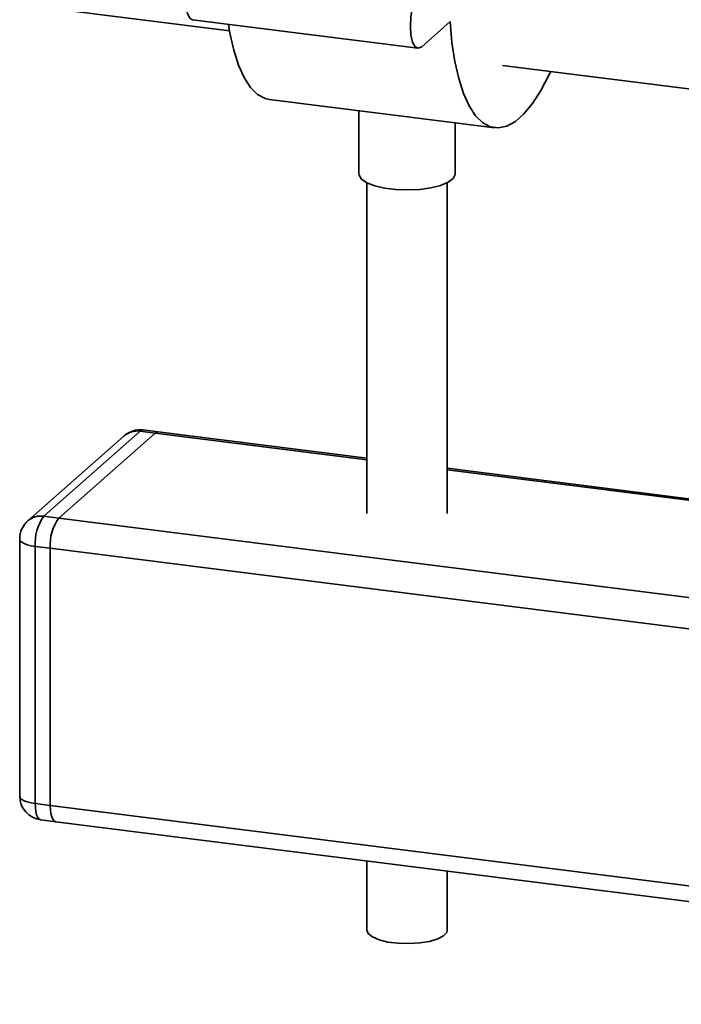
# Paper-space layout 'Blatt1' of a CAD drawing. Units: millimetres. Extents: x 0 to 5940, y 0 to 4200.
# Drawn here: x 4944 to 5027, y 1499 to 1622 of the extents above; entities that cross this region are included whole.
import ezdxf

# ---------------------------------------------------------------- set-up
doc = ezdxf.new("R2010")
doc.units = ezdxf.units.MM
doc.header["$LTSCALE"] = 10

psp = doc.layouts.new('Blatt1')

# ---------------------------------------------------------------- linework, layer by layer
at = {"color": 7, "linetype": 'Continuous', "lineweight": 35}
for p, q in [((4948.02, 1623.26), (4970.55, 1620.43)), ((4965.97, 1621.8), (4994.03, 1618.27)), ((4994.53, 1618.46), (4998.06, 1621.58)), ((5004.61, 1616.13), (5046.24, 1610.89)), ((4975.57, 1611.88), (5003.63, 1608.35)), ((4986.7, 1610.48), (4986.7, 1602.61)), ((4998.7, 1602.61), (4998.7, 1608.97)), ((4987.7, 1601.5), (4987.7, 1560.29)), ((4997.7, 1560.29), (4997.7, 1601.5)), ((4957.44, 1569.96), (4945.42, 1559.36)), ((4959.43, 1570.54), (4947.41, 1559.94)), ((4949.28, 1559.7), (4961.3, 1570.3)), ((4961.3, 1570.3), (4959.43, 1570.54)), ((4961.67, 1570.45), (4959.8, 1570.69)), ((4987.7, 1566.98), (4961.3, 1570.3)), ((4987.7, 1567.17), (4961.67, 1570.45)), ((5148.76, 1546.88), (4997.7, 1565.91)), ((5148.38, 1546.73), (4997.7, 1565.72)), ((4947.41, 1559.94), (4949.28, 1559.7)), ((5136.36, 1536.13), (4949.28, 1559.7)), ((4944.41, 1557.11), (4944.41, 1525.05)), ((4948.22, 1555.94), (4946.35, 1556.17)), ((4946.35, 1556.17), (4946.35, 1524.12)), ((4948.22, 1523.88), (4948.22, 1555.94)), ((5134.14, 1532.51), (4948.22, 1555.94)), ((4946.35, 1524.12), (4948.22, 1523.88)), ((5129.45, 1501.05), (4948.22, 1523.88)), ((4947.03, 1522.08), (4948.9, 1521.84)), ((4948.9, 1521.84), (5129.45, 1499.09)), ((4987.7, 1516.95), (4987.7, 1508.32)), ((4997.7, 1508.32), (4997.7, 1515.69))]:
    psp.add_line(p, q, dxfattribs=at)
at = {"color": 7, "linetype": 'Continuous', "lineweight": 35, "flags": 128}
for points in [[(4966.47, 1629.54), (4966.03, 1628.97), (4965.64, 1628.09), (4965.32, 1626.98), (4965.12, 1625.75), (4965.05, 1624.52), (4965.12, 1623.42), (4965.32, 1622.55), (4965.64, 1621.99), (4965.97, 1621.8)], [(4994.53, 1626.01), (4994.09, 1625.44), (4993.7, 1624.55), (4993.38, 1623.44), (4993.18, 1622.22), (4993.11, 1620.99), (4993.18, 1619.88), (4993.38, 1619.01), (4993.7, 1618.45), (4994.09, 1618.26), (4994.53, 1618.46)], [(4998.06, 1621.58), (4998.3, 1618.99), (4998.67, 1616.62), (4999.15, 1614.48), (4999.75, 1612.63), (5000.45, 1611.08), (5001.25, 1609.86), (5002.13, 1608.99), (5003.08, 1608.47), (5004.09, 1608.33), (5005.13, 1608.55), (5006.2, 1609.14), (5007.27, 1610.09), (5008.34, 1611.38), (5009.39, 1613), (5010.39, 1614.92), (5010.61, 1615.38)], [(4970.42, 1621.24), (4970.6, 1620.15), (4971.09, 1618.02), (4971.69, 1616.16), (4972.39, 1614.62), (4973.19, 1613.39), (4974.07, 1612.52), (4975.02, 1612.01), (4975.57, 1611.88)], [(4998.7, 1602.61), (4998.7, 1602.51), (4998.44, 1602.02), (4997.82, 1601.56), (4996.88, 1601.17), (4995.68, 1600.87), (4994.29, 1600.68), (4992.8, 1600.61), (4991.3, 1600.66), (4989.9, 1600.84), (4988.67, 1601.13), (4987.69, 1601.51), (4987.03, 1601.96), (4986.72, 1602.45), (4986.7, 1602.61)], [(4959.8, 1570.69), (4959.63, 1570.67), (4959.43, 1570.54)], [(4961.67, 1570.45), (4961.51, 1570.43), (4961.3, 1570.3)], [(4961.3, 1570.3), (4961.51, 1570.43), (4961.67, 1570.45)], [(4944.41, 1557.11), (4944.41, 1557.08), (4944.48, 1556.88), (4944.67, 1556.7), (4944.97, 1556.53), (4945.35, 1556.38), (4945.82, 1556.26), (4946.35, 1556.17)], [(4944.41, 1525.05), (4944.41, 1525.02), (4944.48, 1524.83), (4944.67, 1524.64), (4944.97, 1524.47), (4945.35, 1524.32), (4945.82, 1524.2), (4946.35, 1524.12)], [(4946.35, 1524.12), (4946.37, 1523.58), (4946.43, 1523.11), (4946.52, 1522.7), (4946.66, 1522.39), (4946.82, 1522.18), (4947, 1522.08), (4947.03, 1522.08)], [(4948.22, 1523.88), (4948.24, 1523.35), (4948.3, 1522.87), (4948.4, 1522.47), (4948.53, 1522.16), (4948.69, 1521.95), (4948.87, 1521.85), (4948.9, 1521.84)], [(4948.9, 1521.84), (4948.87, 1521.85), (4948.69, 1521.95), (4948.53, 1522.16), (4948.4, 1522.47), (4948.3, 1522.87), (4948.24, 1523.35), (4948.22, 1523.88)], [(4997.7, 1508.32), (4997.64, 1508.06), (4997.25, 1507.63), (4996.52, 1507.25), (4995.51, 1506.94), (4994.28, 1506.74), (4992.95, 1506.66), (4991.59, 1506.7), (4990.32, 1506.86), (4989.22, 1507.13), (4988.38, 1507.49), (4987.86, 1507.91), (4987.7, 1508.32)]]:
    psp.add_lwpolyline(points, dxfattribs=at)
at = {"color": 7, "linetype": 'Continuous', "lineweight": 35}
for centre, radius, start, end in [((4959.43, 1567.71), 3, 82.8192, 131.4096), ((4959.07, 1568.06), 2.5, 81.8416, 130.6612), ((4947.05, 1557.46), 2.5, 81.8416, 130.6612), ((4952.24, 1556.54), 5.91, 144.9309, 183.5931), ((4947.41, 1557.11), 3, 131.4096, 180), ((4954.11, 1556.31), 5.91, 144.9309, 183.5931), ((4947.41, 1525.05), 3, 180, 262.8192)]:
    psp.add_arc(centre, radius, start, end, dxfattribs=at)

doc.saveas('drawing.dxf')
